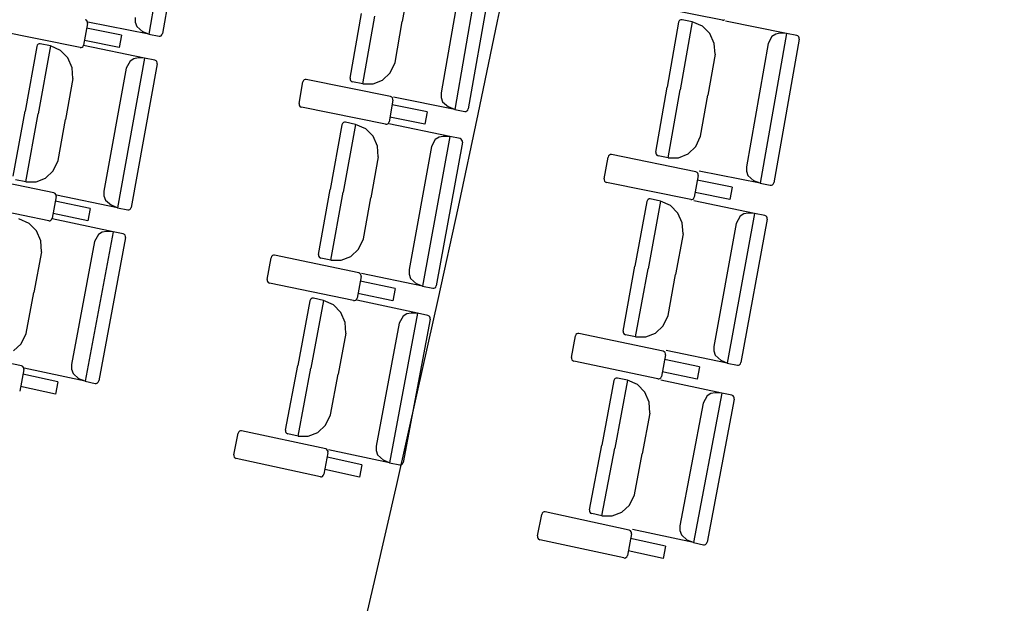
# Model space of a CAD drawing. Extents: x -627 to -504, y -494 to -385.
# Drawn here: x -616 to -616, y -393 to -393 of the extents above; entities that cross this region are included whole.
import ezdxf

# ---------------------------------------------------------------- set-up
doc = ezdxf.new("R2010")
doc.units = 0
doc.header["$MEASUREMENT"] = 0
doc.layers.add('ARQUITECTURA', color=3, linetype='CONTINUOUS')
doc.layers.add('MOBILIARIO', color=30, linetype='CONTINUOUS')

msp = doc.modelspace()

# ---------------------------------------------------------------- linework, layer by layer
at = {"layer": 'ARQUITECTURA', "ltscale": 0.035}
msp.add_arc((-630.57985, -390.00854), 14.77782, 345.811078, 14.346416, dxfattribs=at)
at = {"layer": 'MOBILIARIO'}
for p, q in [((-616.30682, -392.9288), (-616.32277, -393.01999)), ((-616.29918, -392.93225), (-616.31447, -393.01968)), ((-616.12062, -392.97457), (-616.13661, -393.06575)), ((-616.11298, -392.97803), (-616.12831, -393.06545)), ((-616.13178, -392.98077), (-616.14492, -393.0557)), ((-616.16413, -392.98734), (-616.16851, -393.01226)), ((-615.97356, -393.0114), (-616.02493, -393.00135)), ((-616.20017, -393.04685), (-616.19324, -393.00737)), ((-616.36016, -393.01344), (-616.3625, -393.0266)), ((-616.36082, -393.01157), (-616.36159, -393.0112)), ((-616.36039, -393.01209), (-616.36082, -393.01157)), ((-616.36015, -393.01274), (-616.36039, -393.01209)), ((-616.36016, -393.01344), (-616.36015, -393.01274)), ((-616.32277, -393.01999), (-616.35996, -393.01265)), ((-616.33109, -393.00994), (-616.33109, -393.01273)), ((-616.33109, -393.01273), (-616.33015, -393.01533)), ((-616.19253, -393.0503), (-616.18527, -393.00895)), ((-616.19253, -393.0503), (-616.18527, -393.00895)), ((-616.17288, -393.03719), (-616.16851, -393.01226)), ((-616.00031, -393.01274), (-616.00727, -393.05221)), ((-615.99996, -393.01192), (-616.0003, -393.01274)), ((-615.99996, -393.01193), (-616.0003, -393.01274)), ((-615.99947, -393.01146), (-615.99996, -393.01192)), ((-615.99947, -393.01146), (-615.99996, -393.01193)), ((-615.99886, -393.01121), (-615.99947, -393.01146)), ((-615.99886, -393.01121), (-615.99947, -393.01146)), ((-615.99201, -393.01245), (-615.99931, -393.0538)), ((-615.99201, -393.01245), (-615.99931, -393.0538)), ((-615.9982, -393.01121), (-615.99886, -393.01121)), ((-615.9982, -393.01121), (-615.99886, -393.01121)), ((-615.99201, -393.01245), (-615.9982, -393.01121)), ((-615.98584, -393.01507), (-615.99201, -393.01245)), ((-615.97356, -393.0114), (-615.9729, -393.0114)), ((-615.9729, -393.0114), (-615.97229, -393.01114)), ((-615.93461, -393.0195), (-615.97179, -393.01209)), ((-616.3646, -393.02813), (-616.41593, -393.01781)), ((-616.33942, -393.02053), (-616.36066, -393.01626)), ((-616.33942, -393.02053), (-616.34076, -393.02805)), ((-616.33015, -393.01533), (-616.32652, -393.01851)), ((-616.32277, -393.01999), (-616.32652, -393.01851)), ((-616.32277, -393.01999), (-616.31657, -393.02122)), ((-616.3153, -393.02097), (-616.31481, -393.0205)), ((-616.3153, -393.02097), (-616.31481, -393.0205)), ((-616.31481, -393.0205), (-616.31447, -393.01968)), ((-616.31481, -393.0205), (-616.31447, -393.01968)), ((-615.98132, -393.01963), (-615.98584, -393.01507)), ((-615.97863, -393.02561), (-615.98132, -393.01963)), ((-615.93461, -393.0195), (-615.9507, -393.11067)), ((-615.9412, -393.01992), (-615.94345, -393.02135)), ((-615.93861, -393.01945), (-615.9412, -393.01992)), ((-615.93461, -393.0195), (-615.93861, -393.01945)), ((-615.92842, -393.02074), (-615.93461, -393.0195)), ((-616.39067, -393.02663), (-616.39102, -393.02744)), ((-616.39068, -393.02663), (-616.39102, -393.02744)), ((-616.39019, -393.02617), (-616.39068, -393.02663)), ((-616.39018, -393.02617), (-616.39067, -393.02663)), ((-616.38957, -393.02592), (-616.39019, -393.02617)), ((-616.38957, -393.02592), (-616.39018, -393.02617)), ((-616.38891, -393.02593), (-616.38957, -393.02592)), ((-616.38891, -393.02592), (-616.38957, -393.02592)), ((-616.38272, -393.02719), (-616.38891, -393.02592)), ((-616.36285, -393.02742), (-616.3625, -393.0266)), ((-616.34076, -393.02805), (-616.362, -393.02378)), ((-616.31657, -393.02122), (-616.31591, -393.02122)), ((-616.31657, -393.02122), (-616.31591, -393.02122)), ((-616.31591, -393.02122), (-616.3153, -393.02097)), ((-616.31591, -393.02122), (-616.3153, -393.02097)), ((-615.97814, -393.03222), (-615.97863, -393.02561)), ((-615.94578, -393.02569), (-615.95901, -393.1006)), ((-615.94345, -393.02135), (-615.94578, -393.02569)), ((-615.92698, -393.02297), (-615.9424, -393.11037)), ((-615.92765, -393.0211), (-615.92842, -393.02074)), ((-615.92765, -393.0211), (-615.92841, -393.02074)), ((-615.92721, -393.02162), (-615.92765, -393.0211)), ((-615.92721, -393.02162), (-615.92765, -393.0211)), ((-615.92698, -393.02227), (-615.92721, -393.02162)), ((-615.92698, -393.02227), (-615.92721, -393.02162)), ((-615.92698, -393.02297), (-615.92698, -393.02227)), ((-615.92698, -393.02297), (-615.92698, -393.02227)), ((-616.39102, -393.02744), (-616.39816, -393.06688)), ((-616.38272, -393.02719), (-616.39021, -393.0685)), ((-616.38272, -393.02719), (-616.39021, -393.0685)), ((-616.37656, -393.02984), (-616.38272, -393.02719)), ((-616.37206, -393.03443), (-616.37656, -393.02984)), ((-616.3646, -393.02813), (-616.36395, -393.02813)), ((-616.36395, -393.02813), (-616.36333, -393.02788)), ((-616.36333, -393.02788), (-616.36285, -393.02742)), ((-616.32536, -393.03454), (-616.3625, -393.02694)), ((-615.97814, -393.03222), (-615.98254, -393.05714)), ((-616.36941, -393.04042), (-616.37206, -393.03443)), ((-616.32536, -393.03454), (-616.34186, -393.12562)), ((-616.33421, -393.03634), (-616.33656, -393.04067)), ((-616.33195, -393.03492), (-616.33421, -393.03634)), ((-616.31774, -393.03804), (-616.33356, -393.12537)), ((-616.32936, -393.03446), (-616.33195, -393.03492)), ((-616.32536, -393.03454), (-616.32936, -393.03446)), ((-616.31917, -393.0358), (-616.32536, -393.03454)), ((-616.3184, -393.03617), (-616.31917, -393.0358)), ((-616.3184, -393.03617), (-616.31916, -393.0358)), ((-616.31796, -393.03669), (-616.3184, -393.03617)), ((-616.31796, -393.03669), (-616.3184, -393.03617)), ((-616.31773, -393.03735), (-616.31796, -393.03669)), ((-616.31773, -393.03735), (-616.31796, -393.03669)), ((-616.31774, -393.03804), (-616.31773, -393.03735)), ((-616.31774, -393.03804), (-616.31773, -393.03735)), ((-616.17583, -393.04351), (-616.17288, -393.03719)), ((-616.36895, -393.04703), (-616.36941, -393.04042)), ((-616.33656, -393.04067), (-616.35011, -393.11551)), ((-616.18047, -393.04794), (-616.17583, -393.04351)), ((-616.36895, -393.04703), (-616.37346, -393.07193)), ((-616.23137, -393.06225), (-616.22902, -393.04909)), ((-616.22868, -393.04828), (-616.22902, -393.04909)), ((-616.22819, -393.04781), (-616.22868, -393.04828)), ((-616.22757, -393.04756), (-616.22819, -393.04781)), ((-616.22692, -393.04757), (-616.22757, -393.04756)), ((-616.1756, -393.05791), (-616.22692, -393.04757)), ((-616.20016, -393.04685), (-616.20017, -393.04754)), ((-616.20016, -393.04685), (-616.20017, -393.04754)), ((-616.20017, -393.04754), (-616.19993, -393.04819)), ((-616.20017, -393.04754), (-616.19993, -393.04819)), ((-616.19993, -393.04819), (-616.19949, -393.04871)), ((-616.19993, -393.04819), (-616.19949, -393.04871)), ((-616.19949, -393.04871), (-616.19872, -393.04908)), ((-616.19949, -393.04871), (-616.19873, -393.04908)), ((-616.19253, -393.0503), (-616.19872, -393.04908)), ((-616.19253, -393.0503), (-616.18629, -393.05031)), ((-616.18629, -393.05031), (-616.18047, -393.04794)), ((-616.14492, -393.0557), (-616.14492, -393.05848)), ((-616.01424, -393.09168), (-616.00727, -393.05221)), ((-616.00661, -393.09515), (-615.99931, -393.0538)), ((-616.00661, -393.09515), (-615.99931, -393.0538)), ((-616.23137, -393.06225), (-616.23137, -393.06295)), ((-616.17416, -393.06015), (-616.17651, -393.07331)), ((-616.17483, -393.05827), (-616.1756, -393.05791)), ((-616.17439, -393.0588), (-616.17483, -393.05827)), ((-616.17416, -393.05945), (-616.17439, -393.0588)), ((-616.17416, -393.06014), (-616.17416, -393.05945)), ((-616.13661, -393.06575), (-616.17379, -393.05839)), ((-616.14492, -393.05848), (-616.14398, -393.06109)), ((-616.14398, -393.06109), (-616.14035, -393.06427)), ((-615.98694, -393.08206), (-615.98254, -393.05714)), ((-616.40531, -393.10631), (-616.39816, -393.06688)), ((-616.39769, -393.10982), (-616.39021, -393.0685)), ((-616.39769, -393.10982), (-616.39021, -393.0685)), ((-616.23137, -393.06295), (-616.23114, -393.0636)), ((-616.23114, -393.0636), (-616.2307, -393.06412)), ((-616.2307, -393.06412), (-616.22994, -393.06449)), ((-616.17862, -393.07483), (-616.22994, -393.06449)), ((-616.15343, -393.06724), (-616.17467, -393.06296)), ((-616.15343, -393.06724), (-616.15477, -393.07476)), ((-616.13661, -393.06575), (-616.14035, -393.06427)), ((-616.13661, -393.06575), (-616.13041, -393.06698)), ((-616.13041, -393.06698), (-616.12975, -393.06698)), ((-616.13041, -393.06698), (-616.12975, -393.06698)), ((-616.12975, -393.06698), (-616.12914, -393.06673)), ((-616.12975, -393.06698), (-616.12914, -393.06673)), ((-616.12914, -393.06673), (-616.12865, -393.06626)), ((-616.12914, -393.06673), (-616.12865, -393.06627)), ((-616.12865, -393.06626), (-616.12831, -393.06545)), ((-616.12865, -393.06627), (-616.12831, -393.06545)), ((-616.37797, -393.09683), (-616.37346, -393.07193)), ((-616.20486, -393.07428), (-616.20521, -393.07509)), ((-616.20486, -393.07428), (-616.20521, -393.07509)), ((-616.20437, -393.07382), (-616.20486, -393.07428)), ((-616.20437, -393.07382), (-616.20486, -393.07428)), ((-616.20375, -393.07357), (-616.20437, -393.07382)), ((-616.20376, -393.07357), (-616.20437, -393.07382)), ((-616.2031, -393.07358), (-616.20376, -393.07357)), ((-616.2031, -393.07358), (-616.20375, -393.07357)), ((-616.19691, -393.07485), (-616.2031, -393.07358)), ((-616.17796, -393.07483), (-616.17735, -393.07458)), ((-616.17735, -393.07458), (-616.17686, -393.07412)), ((-616.17686, -393.07412), (-616.17651, -393.0733)), ((-616.13955, -393.08223), (-616.17669, -393.07461)), ((-616.15477, -393.07476), (-616.17601, -393.07049)), ((-616.20521, -393.07509), (-616.21237, -393.11452)), ((-616.19691, -393.07485), (-616.20441, -393.11616)), ((-616.19691, -393.07485), (-616.20441, -393.11616)), ((-616.19075, -393.0775), (-616.19691, -393.07485)), ((-616.18625, -393.08209), (-616.19075, -393.0775)), ((-616.17862, -393.07483), (-616.17796, -393.07483)), ((-616.1836, -393.08809), (-616.18625, -393.08209)), ((-616.13955, -393.08223), (-616.1561, -393.1733)), ((-616.1484, -393.08402), (-616.15075, -393.08835)), ((-616.14614, -393.08261), (-616.1484, -393.08402)), ((-616.13193, -393.08574), (-616.1478, -393.17305)), ((-616.14355, -393.08215), (-616.14614, -393.08261)), ((-616.13955, -393.08223), (-616.14355, -393.08215)), ((-616.13336, -393.0835), (-616.13955, -393.08223)), ((-616.13259, -393.08387), (-616.13336, -393.0835)), ((-616.13259, -393.08387), (-616.13336, -393.0835)), ((-616.13216, -393.08439), (-616.13259, -393.08387)), ((-616.13216, -393.08439), (-616.13259, -393.08387)), ((-616.13193, -393.08504), (-616.13216, -393.08439)), ((-616.13193, -393.08504), (-616.13216, -393.08439)), ((-616.13193, -393.08574), (-616.13193, -393.08504)), ((-616.13193, -393.08574), (-616.13193, -393.08504)), ((-615.9899, -393.08838), (-615.98694, -393.08206)), ((-616.18314, -393.0947), (-616.1836, -393.08809)), ((-616.15075, -393.08835), (-616.16435, -393.16318)), ((-616.01424, -393.09168), (-616.01424, -393.09238)), ((-616.01424, -393.09168), (-616.01424, -393.09238)), ((-616.01424, -393.09238), (-616.01401, -393.09303)), ((-616.01424, -393.09238), (-616.01401, -393.09303)), ((-615.99454, -393.0928), (-615.9899, -393.08838)), ((-616.38095, -393.10313), (-616.37797, -393.09683)), ((-616.18314, -393.0947), (-616.18767, -393.11959)), ((-616.04563, -393.10797), (-616.04327, -393.09481)), ((-616.04292, -393.09399), (-616.04326, -393.09481)), ((-616.04243, -393.09353), (-616.04292, -393.09399)), ((-616.04181, -393.09328), (-616.04243, -393.09353)), ((-616.04116, -393.09329), (-616.04181, -393.09328)), ((-615.98985, -393.1037), (-616.04116, -393.09329)), ((-616.01401, -393.09303), (-616.01357, -393.09355)), ((-616.01401, -393.09303), (-616.01357, -393.09355)), ((-616.01357, -393.09355), (-616.0128, -393.09391)), ((-616.01357, -393.09355), (-616.0128, -393.09391)), ((-616.00661, -393.09515), (-616.0128, -393.09391)), ((-616.00661, -393.09515), (-616.00037, -393.09516)), ((-616.00037, -393.09516), (-615.99454, -393.0928)), ((-616.38562, -393.10753), (-616.38095, -393.10313)), ((-615.98909, -393.10407), (-615.98985, -393.1037)), ((-615.98865, -393.10459), (-615.98909, -393.10407)), ((-615.98842, -393.10524), (-615.98865, -393.10459)), ((-615.9507, -393.11067), (-615.98788, -393.10326)), ((-615.95901, -393.1006), (-615.95901, -393.10339)), ((-615.95901, -393.10339), (-615.95808, -393.10599)), ((-616.38063, -393.11656), (-616.43189, -393.1059)), ((-616.39769, -393.10982), (-616.40388, -393.10855)), ((-616.39769, -393.10982), (-616.39145, -393.10986)), ((-616.39145, -393.10986), (-616.38562, -393.10753)), ((-616.04563, -393.10797), (-616.04563, -393.10866)), ((-616.04563, -393.10866), (-616.0454, -393.10932)), ((-616.0454, -393.10932), (-616.04497, -393.10984)), ((-616.04497, -393.10984), (-616.0442, -393.1102)), ((-615.99289, -393.12061), (-616.0442, -393.1102)), ((-615.98842, -393.10594), (-615.99078, -393.11909)), ((-615.9677, -393.11306), (-615.98893, -393.10876)), ((-615.98842, -393.10594), (-615.98842, -393.10524)), ((-615.95808, -393.10599), (-615.95445, -393.10918)), ((-615.9507, -393.11067), (-615.95445, -393.10918)), ((-615.94275, -393.11119), (-615.94241, -393.11037)), ((-615.94275, -393.11119), (-615.94241, -393.11037)), ((-616.37986, -393.11693), (-616.38063, -393.11656)), ((-616.35011, -393.11551), (-616.35013, -393.1183)), ((-616.21954, -393.15395), (-616.21237, -393.11452)), ((-616.21192, -393.15746), (-616.20441, -393.11616)), ((-616.21192, -393.15746), (-616.20441, -393.11616)), ((-615.96905, -393.12058), (-615.99028, -393.11627)), ((-615.9677, -393.11306), (-615.96905, -393.12058)), ((-615.9507, -393.11067), (-615.94451, -393.1119)), ((-615.94451, -393.1119), (-615.94385, -393.1119)), ((-615.94451, -393.1119), (-615.94385, -393.1119)), ((-615.94385, -393.1119), (-615.94324, -393.11165)), ((-615.94385, -393.1119), (-615.94324, -393.11165)), ((-615.94324, -393.11165), (-615.94275, -393.11119)), ((-615.94324, -393.11165), (-615.94275, -393.11119)), ((-616.37921, -393.11881), (-616.38163, -393.13195)), ((-616.37943, -393.11746), (-616.37986, -393.11693)), ((-616.35851, -393.12604), (-616.37972, -393.12162)), ((-616.3792, -393.11811), (-616.37943, -393.11746)), ((-616.37921, -393.11881), (-616.3792, -393.11811)), ((-616.34186, -393.12562), (-616.379, -393.11802)), ((-616.35013, -393.1183), (-616.34921, -393.12091)), ((-616.34921, -393.12091), (-616.3456, -393.12411)), ((-616.19219, -393.14448), (-616.18767, -393.11959)), ((-616.01965, -393.12177), (-616.02686, -393.16119)), ((-616.0193, -393.12096), (-616.01965, -393.12177)), ((-616.0193, -393.12096), (-616.01965, -393.12177)), ((-616.01881, -393.12049), (-616.0193, -393.12096)), ((-616.01881, -393.1205), (-616.0193, -393.12096)), ((-616.01135, -393.12153), (-616.01891, -393.16283)), ((-616.01135, -393.12153), (-616.01891, -393.16283)), ((-616.01819, -393.12025), (-616.01881, -393.12049)), ((-616.0182, -393.12025), (-616.01881, -393.1205)), ((-616.01754, -393.12026), (-616.0182, -393.12025)), ((-616.01754, -393.12026), (-616.01819, -393.12025)), ((-616.01135, -393.12153), (-616.01754, -393.12026)), ((-616.0052, -393.1242), (-616.01135, -393.12153)), ((-615.99289, -393.12061), (-615.99224, -393.12062)), ((-615.99224, -393.12062), (-615.99162, -393.12037)), ((-615.99162, -393.12037), (-615.99113, -393.11991)), ((-615.99113, -393.11991), (-615.99079, -393.11909)), ((-615.954, -393.12899), (-615.99113, -393.12132)), ((-616.38374, -393.13346), (-616.435, -393.1228)), ((-616.35851, -393.12604), (-616.3599, -393.13355)), ((-616.34186, -393.12562), (-616.3456, -393.12411)), ((-616.34186, -393.12562), (-616.33566, -393.12688)), ((-616.33567, -393.12688), (-616.33501, -393.12689)), ((-616.33566, -393.12688), (-616.33501, -393.12689)), ((-616.33501, -393.12689), (-616.33439, -393.12664)), ((-616.33501, -393.12689), (-616.3344, -393.12664)), ((-616.3344, -393.12664), (-616.33391, -393.12618)), ((-616.33439, -393.12664), (-616.3339, -393.12618)), ((-616.33391, -393.12618), (-616.33356, -393.12537)), ((-616.3339, -393.12618), (-616.33356, -393.12537)), ((-616.0007, -393.12879), (-616.0052, -393.1242)), ((-616.39571, -393.1351), (-616.40185, -393.1324)), ((-616.38374, -393.13346), (-616.38309, -393.13347)), ((-616.38309, -393.13347), (-616.38247, -393.13323)), ((-616.38247, -393.13323), (-616.38198, -393.13277)), ((-616.38198, -393.13277), (-616.38163, -393.13195)), ((-616.34454, -393.14014), (-616.38163, -393.13229)), ((-616.3599, -393.13355), (-616.38111, -393.12914)), ((-615.99806, -393.13479), (-616.0007, -393.12879)), ((-615.954, -393.12899), (-615.97066, -393.22004)), ((-615.96285, -393.13078), (-615.96521, -393.1351)), ((-615.96059, -393.12937), (-615.96285, -393.13078)), ((-615.94638, -393.13251), (-615.96236, -393.21981)), ((-615.958, -393.12891), (-615.96059, -393.12937)), ((-615.954, -393.12899), (-615.958, -393.12891)), ((-615.94781, -393.13027), (-615.954, -393.12899)), ((-615.94704, -393.13064), (-615.94781, -393.13027)), ((-615.94704, -393.13064), (-615.94781, -393.13027)), ((-615.94661, -393.13116), (-615.94704, -393.13064)), ((-615.94661, -393.13116), (-615.94704, -393.13064)), ((-615.94638, -393.13182), (-615.94661, -393.13116)), ((-615.94638, -393.13182), (-615.94661, -393.13116)), ((-615.94639, -393.13251), (-615.94638, -393.13182)), ((-615.94639, -393.13251), (-615.94638, -393.13182)), ((-616.39124, -393.13972), (-616.39571, -393.1351)), ((-616.38862, -393.14573), (-616.39124, -393.13972)), ((-616.34454, -393.14014), (-616.36159, -393.23111)), ((-616.35113, -393.14048), (-616.3534, -393.14188)), ((-616.34853, -393.14004), (-616.35113, -393.14048)), ((-616.34454, -393.14014), (-616.34853, -393.14004)), ((-616.33835, -393.14145), (-616.34454, -393.14014)), ((-615.99761, -393.1414), (-615.99806, -393.13479)), ((-615.96521, -393.1351), (-615.9789, -393.20992)), ((-616.3882, -393.15234), (-616.38862, -393.14573)), ((-616.35577, -393.1462), (-616.36979, -393.22094)), ((-616.3534, -393.14188), (-616.35577, -393.1462)), ((-616.33694, -393.1437), (-616.35329, -393.23092)), ((-616.33759, -393.14182), (-616.33835, -393.14145)), ((-616.33759, -393.14182), (-616.33835, -393.14145)), ((-616.33716, -393.14235), (-616.33759, -393.14182)), ((-616.33716, -393.14235), (-616.33759, -393.14182)), ((-616.33693, -393.143), (-616.33716, -393.14235)), ((-616.33693, -393.143), (-616.33716, -393.14235)), ((-616.33694, -393.1437), (-616.33693, -393.143)), ((-616.33694, -393.1437), (-616.33693, -393.143)), ((-616.19518, -393.15079), (-616.19219, -393.14448)), ((-615.99761, -393.1414), (-616.00216, -393.16629)), ((-616.3882, -393.15234), (-616.39286, -393.1772)), ((-616.19985, -393.15518), (-616.19518, -393.15079)), ((-616.25084, -393.16914), (-616.24841, -393.156)), ((-616.24806, -393.15518), (-616.24841, -393.156)), ((-616.24756, -393.15472), (-616.24806, -393.15518)), ((-616.24695, -393.15448), (-616.24756, -393.15472)), ((-616.24629, -393.15449), (-616.24695, -393.15448)), ((-616.19504, -393.16518), (-616.24629, -393.15449)), ((-616.21954, -393.15395), (-616.21954, -393.15465)), ((-616.21954, -393.15395), (-616.21954, -393.15465)), ((-616.21954, -393.15465), (-616.21931, -393.1553)), ((-616.21954, -393.15465), (-616.21931, -393.1553)), ((-616.21931, -393.1553), (-616.21888, -393.15582)), ((-616.21931, -393.1553), (-616.21888, -393.15582)), ((-616.21888, -393.15582), (-616.21811, -393.15619)), ((-616.21888, -393.15582), (-616.21811, -393.15619)), ((-616.21192, -393.15746), (-616.21811, -393.15619)), ((-616.21192, -393.15746), (-616.20568, -393.15751)), ((-616.20568, -393.15751), (-616.19985, -393.15518)), ((-616.16435, -393.16318), (-616.16437, -393.16597)), ((-616.03407, -393.20061), (-616.02686, -393.16119)), ((-616.02646, -393.20413), (-616.01891, -393.16283)), ((-616.02646, -393.20413), (-616.01891, -393.16283)), ((-616.25084, -393.16914), (-616.25085, -393.16984)), ((-616.25085, -393.16984), (-616.25062, -393.17049)), ((-616.25062, -393.17049), (-616.25018, -393.17101)), ((-616.19362, -393.16743), (-616.19605, -393.18057)), ((-616.19427, -393.16556), (-616.19504, -393.16518)), ((-616.19384, -393.16608), (-616.19427, -393.16556)), ((-616.17293, -393.17467), (-616.19414, -393.17025)), ((-616.19361, -393.16673), (-616.19384, -393.16608)), ((-616.19362, -393.16743), (-616.19361, -393.16673)), ((-616.1561, -393.1733), (-616.19324, -393.16568)), ((-616.16437, -393.16597), (-616.16344, -393.16859)), ((-616.16344, -393.16859), (-616.15983, -393.17179)), ((-616.00672, -393.19118), (-616.00216, -393.16629)), ((-616.25018, -393.17101), (-616.24942, -393.17139)), ((-616.19816, -393.18208), (-616.24942, -393.17139)), ((-616.17293, -393.17467), (-616.17432, -393.18218)), ((-616.1561, -393.1733), (-616.15984, -393.17179)), ((-616.1561, -393.1733), (-616.14991, -393.17457)), ((-616.14991, -393.17457), (-616.14925, -393.17457)), ((-616.1499, -393.17457), (-616.14925, -393.17457)), ((-616.14925, -393.17457), (-616.14863, -393.17433)), ((-616.14925, -393.17457), (-616.14864, -393.17433)), ((-616.14864, -393.17433), (-616.14814, -393.17387)), ((-616.14863, -393.17433), (-616.14814, -393.17386)), ((-616.14814, -393.17386), (-616.1478, -393.17305)), ((-616.14814, -393.17387), (-616.1478, -393.17305)), ((-616.39752, -393.20207), (-616.39286, -393.1772)), ((-616.22475, -393.18216), (-616.23216, -393.22154)), ((-616.2244, -393.18135), (-616.22475, -393.18216)), ((-616.2244, -393.18136), (-616.22475, -393.18216)), ((-616.22391, -393.18089), (-616.2244, -393.18135)), ((-616.22391, -393.1809), (-616.2244, -393.18136)), ((-616.21645, -393.18197), (-616.22421, -393.22323)), ((-616.21645, -393.18197), (-616.22421, -393.22323)), ((-616.22329, -393.18065), (-616.22391, -393.18089)), ((-616.22329, -393.18065), (-616.22391, -393.1809)), ((-616.22263, -393.18066), (-616.22329, -393.18065)), ((-616.22264, -393.18066), (-616.22329, -393.18065)), ((-616.21645, -393.18197), (-616.22263, -393.18066)), ((-616.21031, -393.18468), (-616.21645, -393.18198)), ((-616.19816, -393.18208), (-616.19751, -393.18209)), ((-616.19751, -393.18209), (-616.19689, -393.18185)), ((-616.19689, -393.18185), (-616.1964, -393.18139)), ((-616.1964, -393.18139), (-616.19605, -393.18057)), ((-616.15914, -393.18975), (-616.19623, -393.18188)), ((-616.17432, -393.18218), (-616.19553, -393.17776)), ((-616.20584, -393.18929), (-616.21031, -393.18468)), ((-616.20323, -393.19531), (-616.20584, -393.18929)), ((-616.15914, -393.18975), (-616.17625, -393.28071)), ((-616.168, -393.19149), (-616.17038, -393.1958)), ((-616.16573, -393.19009), (-616.168, -393.19149)), ((-616.15154, -393.19332), (-616.16794, -393.28052)), ((-616.16314, -393.18965), (-616.16573, -393.19009)), ((-616.15914, -393.18975), (-616.16314, -393.18965)), ((-616.15296, -393.19106), (-616.15914, -393.18975)), ((-616.15219, -393.19144), (-616.15296, -393.19106)), ((-616.15219, -393.19144), (-616.15296, -393.19106)), ((-616.15176, -393.19196), (-616.15219, -393.19144)), ((-616.15176, -393.19196), (-616.15219, -393.19144)), ((-616.15153, -393.19262), (-616.15176, -393.19196)), ((-616.15153, -393.19262), (-616.15176, -393.19196)), ((-616.15154, -393.19331), (-616.15153, -393.19262)), ((-616.15154, -393.19332), (-616.15153, -393.19262)), ((-616.00971, -393.19748), (-616.00672, -393.19118)), ((-616.20281, -393.20192), (-616.20323, -393.19531)), ((-616.17038, -393.1958), (-616.18443, -393.27053)), ((-616.01438, -393.20187), (-616.00971, -393.19748)), ((-616.40055, -393.20835), (-616.39752, -393.20207)), ((-616.20281, -393.20192), (-616.20749, -393.22678)), ((-616.06556, -393.21668), (-616.06312, -393.20354)), ((-616.06277, -393.20272), (-616.06312, -393.20354)), ((-616.06227, -393.20226), (-616.06277, -393.20272)), ((-616.06166, -393.20202), (-616.06227, -393.20226)), ((-616.061, -393.20203), (-616.06166, -393.20202)), ((-616.00976, -393.2128), (-616.061, -393.20203)), ((-616.03407, -393.20061), (-616.03408, -393.20131)), ((-616.03407, -393.20061), (-616.03408, -393.20131)), ((-616.03408, -393.20131), (-616.03385, -393.20196)), ((-616.03408, -393.20131), (-616.03385, -393.20196)), ((-616.03385, -393.20196), (-616.03342, -393.20248)), ((-616.03385, -393.20196), (-616.03342, -393.20248)), ((-616.03342, -393.20248), (-616.03265, -393.20285)), ((-616.03342, -393.20248), (-616.03265, -393.20285)), ((-616.02646, -393.20413), (-616.03265, -393.20285)), ((-616.02646, -393.20413), (-616.02023, -393.20419)), ((-616.02023, -393.20419), (-616.01438, -393.20187)), ((-616.4003, -393.22179), (-616.4515, -393.21077)), ((-616.40524, -393.21272), (-616.40055, -393.20835)), ((-615.97066, -393.22004), (-616.00779, -393.21237)), ((-615.9789, -393.20992), (-615.97892, -393.21271)), ((-616.06556, -393.21668), (-616.06557, -393.21737)), ((-616.06557, -393.21737), (-616.06534, -393.21803)), ((-616.06534, -393.21803), (-616.06491, -393.21855)), ((-616.00834, -393.21505), (-616.01079, -393.22819)), ((-616.009, -393.21317), (-616.00976, -393.2128)), ((-616.00856, -393.2137), (-616.009, -393.21317)), ((-615.98766, -393.22232), (-616.00887, -393.21786)), ((-616.00834, -393.21435), (-616.00856, -393.2137)), ((-616.00834, -393.21505), (-616.00834, -393.21435)), ((-615.97892, -393.21271), (-615.978, -393.21532)), ((-615.978, -393.21532), (-615.97439, -393.21853)), ((-616.3989, -393.22404), (-616.4014, -393.23717)), ((-616.39954, -393.22216), (-616.4003, -393.22179)), ((-616.39911, -393.22269), (-616.39954, -393.22216)), ((-616.39889, -393.22335), (-616.39911, -393.22269)), ((-616.3989, -393.22404), (-616.39889, -393.22335)), ((-616.36159, -393.23111), (-616.39869, -393.22326)), ((-616.36978, -393.22094), (-616.36982, -393.22373)), ((-616.36982, -393.22373), (-616.36891, -393.22635)), ((-616.23957, -393.26092), (-616.23216, -393.22154)), ((-616.23197, -393.26449), (-616.22421, -393.22323)), ((-616.23197, -393.26449), (-616.22421, -393.22323)), ((-616.06491, -393.21855), (-616.06415, -393.21892)), ((-616.01291, -393.22969), (-616.06415, -393.21892)), ((-615.98766, -393.22232), (-615.98906, -393.22983)), ((-615.97066, -393.22004), (-615.97439, -393.21853)), ((-615.97066, -393.22004), (-615.96447, -393.22132)), ((-615.96447, -393.22132), (-615.96381, -393.22133)), ((-615.96447, -393.22132), (-615.96381, -393.22133)), ((-615.96381, -393.22133), (-615.9632, -393.22108)), ((-615.96381, -393.22133), (-615.9632, -393.22108)), ((-615.9632, -393.22108), (-615.9627, -393.22062)), ((-615.9632, -393.22108), (-615.96271, -393.22062)), ((-615.96271, -393.22062), (-615.96236, -393.21981)), ((-615.9627, -393.22062), (-615.96236, -393.21981)), ((-616.37825, -393.23141), (-616.39943, -393.22686)), ((-616.36891, -393.22635), (-616.36532, -393.22958)), ((-616.36159, -393.23111), (-616.36532, -393.22958)), ((-616.21216, -393.25164), (-616.20749, -393.22678)), ((-616.03932, -393.22985), (-616.03967, -393.23066)), ((-616.03932, -393.22985), (-616.03967, -393.23066)), ((-616.03882, -393.22939), (-616.03932, -393.22985)), ((-616.03882, -393.22939), (-616.03932, -393.22985)), ((-616.03137, -393.23048), (-616.03918, -393.27173)), ((-616.03137, -393.23048), (-616.03918, -393.27173)), ((-616.03821, -393.22915), (-616.03882, -393.22939)), ((-616.03821, -393.22915), (-616.03882, -393.22939)), ((-616.03755, -393.22916), (-616.03821, -393.22915)), ((-616.03755, -393.22916), (-616.03821, -393.22915)), ((-616.03137, -393.23048), (-616.03755, -393.22916)), ((-616.02523, -393.23319), (-616.03137, -393.23048)), ((-616.01291, -393.22969), (-616.01225, -393.2297)), ((-616.01225, -393.2297), (-616.01163, -393.22946)), ((-616.01163, -393.22946), (-616.01114, -393.229)), ((-615.97407, -393.23835), (-616.01115, -393.23042)), ((-616.01114, -393.229), (-616.01079, -393.22819)), ((-615.98906, -393.22983), (-616.01027, -393.22537)), ((-616.37968, -393.23892), (-616.40086, -393.23436)), ((-616.37825, -393.23141), (-616.37968, -393.23892)), ((-616.36159, -393.23111), (-616.35541, -393.23242)), ((-616.35541, -393.23242), (-616.35475, -393.23243)), ((-616.35541, -393.23242), (-616.35475, -393.23243)), ((-616.35475, -393.23243), (-616.35413, -393.23218)), ((-616.35475, -393.23243), (-616.35414, -393.23219)), ((-616.35414, -393.23219), (-616.35364, -393.23173)), ((-616.35413, -393.23218), (-616.35364, -393.23172)), ((-616.35364, -393.23172), (-616.35329, -393.23091)), ((-616.35364, -393.23173), (-616.35329, -393.23091)), ((-616.03967, -393.23066), (-616.04713, -393.27003)), ((-616.02077, -393.23782), (-616.02523, -393.23319)), ((-616.01816, -393.24384), (-616.02077, -393.23782)), ((-615.97407, -393.23835), (-615.99129, -393.32928)), ((-615.98293, -393.24007), (-615.98531, -393.24438)), ((-615.96648, -393.24192), (-615.98299, -393.3291)), ((-615.98066, -393.23867), (-615.98293, -393.24007)), ((-615.97806, -393.23824), (-615.98066, -393.23867)), ((-615.97407, -393.23835), (-615.97806, -393.23824)), ((-615.96789, -393.23967), (-615.97407, -393.23835)), ((-615.96712, -393.24004), (-615.96789, -393.23967)), ((-615.96712, -393.24004), (-615.96788, -393.23967)), ((-615.96669, -393.24057), (-615.96712, -393.24004)), ((-615.96669, -393.24057), (-615.96712, -393.24004)), ((-615.96647, -393.24122), (-615.96669, -393.24057)), ((-615.96647, -393.24122), (-615.96669, -393.24057)), ((-615.96648, -393.24192), (-615.96647, -393.24122)), ((-615.96648, -393.24192), (-615.96647, -393.24122)), ((-616.01775, -393.25045), (-616.01816, -393.24384)), ((-615.98531, -393.24438), (-615.99947, -393.31909)), ((-616.21519, -393.25793), (-616.21216, -393.25164)), ((-616.01775, -393.25045), (-616.02246, -393.2753)), ((-616.21988, -393.26229), (-616.21519, -393.25793)), ((-616.27096, -393.27589), (-616.26845, -393.26277)), ((-616.26809, -393.26196), (-616.26845, -393.26277)), ((-616.2676, -393.2615), (-616.26809, -393.26196)), ((-616.26698, -393.26126), (-616.2676, -393.2615)), ((-616.26632, -393.26127), (-616.26698, -393.26126)), ((-616.21514, -393.27232), (-616.26632, -393.26127)), ((-616.23957, -393.26092), (-616.23958, -393.26162)), ((-616.23957, -393.26092), (-616.23958, -393.26162)), ((-616.23958, -393.26162), (-616.23935, -393.26228)), ((-616.23958, -393.26162), (-616.23935, -393.26228)), ((-616.23935, -393.26228), (-616.23892, -393.2628)), ((-616.23935, -393.26228), (-616.23892, -393.2628)), ((-616.23892, -393.2628), (-616.23815, -393.26317)), ((-616.23892, -393.2628), (-616.23816, -393.26317)), ((-616.23197, -393.26449), (-616.23815, -393.26317)), ((-616.23197, -393.26449), (-616.22574, -393.26458)), ((-616.22574, -393.26458), (-616.21988, -393.26229)), ((-616.21437, -393.2727), (-616.21514, -393.27232)), ((-616.18443, -393.27053), (-616.18447, -393.27332)), ((-616.05459, -393.3094), (-616.04713, -393.27003)), ((-616.047, -393.31297), (-616.03918, -393.27173)), ((-616.047, -393.31297), (-616.03918, -393.27173)), ((-616.27096, -393.27589), (-616.27097, -393.27659)), ((-616.27097, -393.27659), (-616.27075, -393.27725)), ((-616.27075, -393.27725), (-616.27031, -393.27777)), ((-616.27031, -393.27777), (-616.26955, -393.27815)), ((-616.21836, -393.2892), (-616.26955, -393.27815)), ((-616.21373, -393.27458), (-616.21624, -393.28771)), ((-616.21394, -393.27323), (-616.21437, -393.2727)), ((-616.19309, -393.28196), (-616.21427, -393.27739)), ((-616.21372, -393.27388), (-616.21394, -393.27323)), ((-616.21373, -393.27458), (-616.21372, -393.27388)), ((-616.17625, -393.28071), (-616.21334, -393.27283)), ((-616.18447, -393.27332), (-616.18356, -393.27594)), ((-616.18356, -393.27594), (-616.17997, -393.27917)), ((-616.02717, -393.30016), (-616.02246, -393.2753)), ((-616.19309, -393.28196), (-616.19452, -393.28947)), ((-616.17625, -393.28071), (-616.17997, -393.27917)), ((-616.17625, -393.28071), (-616.17006, -393.28202)), ((-616.17006, -393.28202), (-616.1694, -393.28203)), ((-616.17006, -393.28202), (-616.16941, -393.28203)), ((-616.16941, -393.28203), (-616.16879, -393.28179)), ((-616.1694, -393.28203), (-616.16879, -393.28179)), ((-616.16879, -393.28179), (-616.1683, -393.28133)), ((-616.16879, -393.28179), (-616.1683, -393.28133)), ((-616.1683, -393.28133), (-616.16794, -393.28052)), ((-616.1683, -393.28133), (-616.16794, -393.28052)), ((-616.21836, -393.2892), (-616.21771, -393.28921)), ((-616.21771, -393.28921), (-616.21709, -393.28897)), ((-616.21709, -393.28897), (-616.2166, -393.28852)), ((-616.2166, -393.28852), (-616.21624, -393.28771)), ((-616.19452, -393.28947), (-616.2157, -393.28489)), ((-616.03021, -393.30644), (-616.02717, -393.30016)), ((-616.03491, -393.3108), (-616.03021, -393.30644)), ((-616.08618, -393.32524), (-616.08365, -393.31212)), ((-616.08329, -393.31131), (-616.08365, -393.31212)), ((-616.0828, -393.31085), (-616.08329, -393.31131)), ((-616.08218, -393.31062), (-616.0828, -393.31085)), ((-616.08152, -393.31063), (-616.08218, -393.31062)), ((-616.03035, -393.32176), (-616.08152, -393.31063)), ((-616.05459, -393.3094), (-616.0546, -393.3101)), ((-616.05459, -393.3094), (-616.0546, -393.3101)), ((-616.0546, -393.3101), (-616.05437, -393.31075)), ((-616.0546, -393.3101), (-616.05437, -393.31075)), ((-616.05437, -393.31075), (-616.05394, -393.31128)), ((-616.05437, -393.31075), (-616.05394, -393.31128)), ((-616.05394, -393.31128), (-616.05318, -393.31165)), ((-616.05394, -393.31128), (-616.05318, -393.31165)), ((-616.047, -393.31297), (-616.05318, -393.31165)), ((-616.047, -393.31297), (-616.04076, -393.31307)), ((-616.04076, -393.31307), (-616.03491, -393.3108)), ((-615.99947, -393.31909), (-615.99951, -393.32188)), ((-616.08618, -393.32524), (-616.08619, -393.32594)), ((-616.08619, -393.32594), (-616.08596, -393.3266)), ((-616.02895, -393.32402), (-616.03148, -393.33714)), ((-616.02959, -393.32214), (-616.03035, -393.32176)), ((-616.02916, -393.32266), (-616.02959, -393.32214)), ((-616.02893, -393.32332), (-616.02916, -393.32266)), ((-616.02895, -393.32402), (-616.02893, -393.32332)), ((-615.99129, -393.32928), (-616.02837, -393.32135)), ((-615.99951, -393.32188), (-615.9986, -393.3245)), ((-615.9986, -393.3245), (-615.99502, -393.32773)), ((-616.08596, -393.3266), (-616.08553, -393.32712)), ((-616.08553, -393.32712), (-616.08477, -393.3275)), ((-616.0336, -393.33863), (-616.08477, -393.3275)), ((-616.00831, -393.33143), (-616.02949, -393.32683)), ((-616.00831, -393.33143), (-616.00976, -393.33893)), ((-615.99129, -393.32928), (-615.99502, -393.32773)), ((-615.99129, -393.32928), (-615.98511, -393.3306)), ((-615.98511, -393.3306), (-615.98445, -393.33061)), ((-615.98511, -393.3306), (-615.98446, -393.33061)), ((-615.98446, -393.33061), (-615.98384, -393.33037)), ((-615.98445, -393.33061), (-615.98384, -393.33037)), ((-615.98384, -393.33037), (-615.98334, -393.32991)), ((-615.98384, -393.33037), (-615.98334, -393.32991)), ((-615.98334, -393.32991), (-615.98299, -393.3291)), ((-615.98334, -393.32991), (-615.98299, -393.3291)), ((-616.03233, -393.33841), (-616.03183, -393.33795)), ((-616.03183, -393.33795), (-616.03148, -393.33714)), ((-616.00976, -393.33893), (-616.03093, -393.33433)), ((-616.0336, -393.33863), (-616.03295, -393.33864)), ((-616.03295, -393.33864), (-616.03233, -393.33841))]:
    msp.add_line(p, q, dxfattribs=at)

doc.saveas('drawing.dxf')
